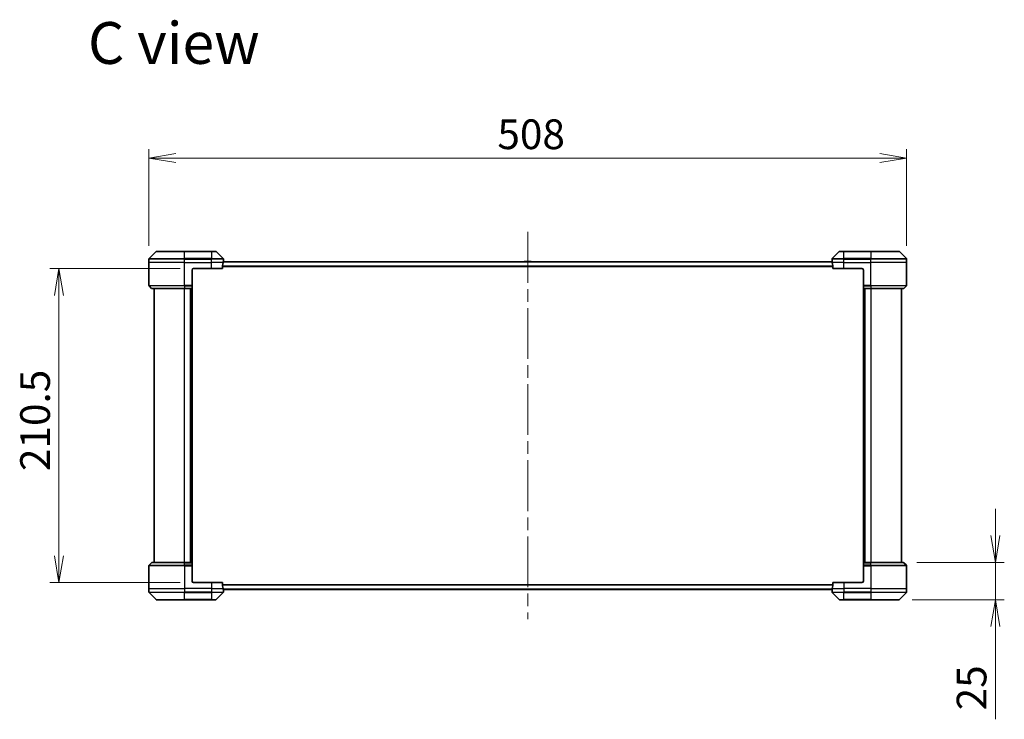
# Model space of a CAD drawing. Units: millimetres. Extents: x 87 to 11291, y 48 to 2296.
# Drawn here: x 4064 to 4724, y 993 to 1462 of the extents above; entities that cross this region are included whole.
import ezdxf

# ---------------------------------------------------------------- set-up
doc = ezdxf.new("R2010")
doc.units = ezdxf.units.MM
doc.header["$LTSCALE"] = 6
doc.linetypes.add('CHAIN', pattern=[0.3543, 0.2362, -0.0295, 0.0591, -0.0295])
doc.layers.get('Defpoints').update_dxf_attribs({"lineweight": 25})
for name, color, linetype, lineweight in [('Centerline (ISO)', 131, 'Continuous', 18), ('Dimension (ISO)', 7, 'Continuous', 18), ('Symbol (ISO)', 7, 'Continuous', 18), ('Visible (ISO)', 7, 'Continuous', 35), ('Visible Narrow (ISO)', 7, 'Continuous', 25)]:
    doc.layers.add(name, color=color, linetype=linetype, lineweight=lineweight)
doc.styles.add('Note Text (TK)', font='MS PGothic.ttf')
doc.dimstyles.new('Default - Method 1b (TK)', dxfattribs={"dimscale": 6, "dimtxt": 2.5, "dimasz": 2.5, "dimexe": 1, "dimexo": 1.5, "dimgap": 1, "dimtad": 1, "dimdsep": 46, "dimtxsty": 'Note Text (TK)', "dimblk": 'OPEN', "dimcen": 0.09, "dimdle": 5, "dimclrd": 100, "dimclre": 100, "dimclrt": 7, "dimadec": 1, "dimazin": 1, "dimtfac": 1, "dimtmove": 0, "dimatfit": 3, "dimldrblk": 'OPEN', "dimfxl": 1, "dimtolj": 1, "dimlwd": -1, "dimlwe": -1, "dimarcsym": 0})

# ---------------------------------------------------------------- blocks, each defined once
blk = doc.blocks.new('_Open')
at = {"color": 0, "linetype": 'ByBlock', "lineweight": -2}
for p, q in [((-1, 0.167), (0, 0)), ((-1, -0.167), (0, 0)), ((0, 0), (-1, 0))]:
    blk.add_line(p, q, dxfattribs=at)
blk = doc.blocks.new('*D53')
at = {"layer": 'Defpoints', "color": 0}
for p in [(4658.56, 1369.19), (4150.56, 1301.47), (4658.56, 1301.47)]:
    blk.add_point(p, dxfattribs=at)
at = {"layer": 'Dimension (ISO)', "color": 100}
for p, q in [((4150.56, 1310.47), (4150.56, 1375.19)), ((4658.56, 1310.47), (4658.56, 1375.19)), ((4168.56, 1369.19), (4640.56, 1369.19))]:
    blk.add_line(p, q, dxfattribs=at)
at = {"layer": 'Dimension (ISO)', "color": 100, "xscale": 18, "yscale": 18, "zscale": 18, "rotation": 180}
blk.add_blockref('_Open', (4150.56, 1369.19), dxfattribs=at)
at = {"layer": 'Dimension (ISO)', "color": 100, "xscale": 18, "yscale": 18, "zscale": 18}
blk.add_blockref('_Open', (4658.56, 1369.19), dxfattribs=at)
at = {"layer": 'Dimension (ISO)', "color": 7, "insert": (4384.25, 1385.15), "char_height": 15, "attachment_point": 4, "style": 'Note Text (TK)'}
blk.add_mtext('\\A1;\\fMS PGothic|b0|i0;{\\H19.9200;508', dxfattribs=at)
blk = doc.blocks.new('*D58')
at = {"layer": 'Defpoints', "color": 0}
for p in [(4656.36, 1098.18), (4718.07, 1098.18), (4653.36, 1073.18)]:
    blk.add_point(p, dxfattribs=at)
at = {"layer": 'Dimension (ISO)', "color": 100}
for p, q in [((4718.07, 1116.18), (4718.07, 1134.18)), ((4665.36, 1098.18), (4724.07, 1098.18)), ((4718.07, 1098.18), (4718.07, 1073.18)), ((4662.36, 1073.18), (4724.07, 1073.18)), ((4718.07, 1055.18), (4718.07, 993.1))]:
    blk.add_line(p, q, dxfattribs=at)
at = {"layer": 'Dimension (ISO)', "color": 100, "xscale": 18, "yscale": 18, "zscale": 18}
for p, rotation in [((4718.07, 1098.18), 270), ((4718.07, 1073.18), 90)]:
    blk.add_blockref('_Open', p, dxfattribs=dict(at, rotation=rotation))
at = {"layer": 'Dimension (ISO)', "color": 7, "insert": (4702.11, 999.1), "char_height": 15, "attachment_point": 4, "rotation": 90, "style": 'Note Text (TK)'}
blk.add_mtext('\\A1;\\fMS PGothic|b0|i0;{\\H19.9200;25', dxfattribs=at)
blk = doc.blocks.new('*D60')
at = {"layer": 'Defpoints', "color": 0}
for p in [(4180.56, 1295.18), (4090.26, 1084.68), (4180.56, 1084.68)]:
    blk.add_point(p, dxfattribs=at)
at = {"layer": 'Dimension (ISO)', "color": 100}
for p, q in [((4171.56, 1295.18), (4084.26, 1295.18)), ((4090.26, 1277.18), (4090.26, 1102.68)), ((4171.56, 1084.68), (4084.26, 1084.68))]:
    blk.add_line(p, q, dxfattribs=at)
at = {"layer": 'Dimension (ISO)', "color": 100, "xscale": 18, "yscale": 18, "zscale": 18}
for p, rotation in [((4090.26, 1295.18), 90), ((4090.26, 1084.68), 270)]:
    blk.add_blockref('_Open', p, dxfattribs=dict(at, rotation=rotation))
at = {"layer": 'Dimension (ISO)', "color": 7, "insert": (4074.3, 1159.48), "char_height": 15, "attachment_point": 4, "rotation": 90, "style": 'Note Text (TK)'}
blk.add_mtext('\\A1;\\fMS PGothic|b0|i0;{\\H19.9200;210.5', dxfattribs=at)

msp = doc.modelspace()

# ---------------------------------------------------------------- linework, layer by layer
at = {"layer": 'Centerline (ISO)', "linetype": 'CHAIN', "ltscale": 23.990969}
msp.add_line((4404.5628, 1319.6807), (4404.5628, 1060.1807), dxfattribs=at)
at = {"layer": 'Visible (ISO)'}
for p, q in [((4150.5628, 1299.1807), (4150.5628, 1301.4736)), ((4155.4164, 1306.5343), (4150.7092, 1301.8272)), ((4155.7699, 1306.6807), (4174.5628, 1306.6807)), ((4192.5628, 1306.6807), (4174.5628, 1306.6807)), ((4192.5628, 1306.6807), (4195.3557, 1306.6807)), ((4200.4164, 1301.8272), (4195.7092, 1306.5343)), ((4200.5628, 1300.1807), (4200.5628, 1301.4736)), ((4608.5628, 1300.1807), (4608.5628, 1301.4736)), ((4613.4164, 1306.5343), (4608.7092, 1301.8272)), ((4613.7699, 1306.6807), (4616.5628, 1306.6807)), ((4634.5628, 1306.6807), (4616.5628, 1306.6807)), ((4634.5628, 1306.6807), (4653.3557, 1306.6807)), ((4658.4164, 1301.8272), (4653.7092, 1306.5343)), ((4658.5628, 1299.1807), (4658.5628, 1301.4736)), ((4150.5628, 1283.8879), (4150.5628, 1299.1807)), ((4179.5628, 1294.1807), (4179.5628, 1283.8879)), ((4180.5628, 1295.1807), (4192.5628, 1295.1807)), ((4199.979, 1295.1807), (4192.5628, 1295.1807)), ((4199.979, 1295.1807), (4199.979, 1297.0721)), ((4608.6155, 1299.6807), (4200.5101, 1299.6807)), ((4200.5628, 1300.1807), (4200.5547, 1300.1807)), ((4200.5628, 1299.8807), (4200.5628, 1300.1807)), ((4200.5628, 1299.8807), (4200.5628, 1299.6807)), ((4402.2536, 1299.7897), (4402.1828, 1299.6807)), ((4406.7043, 1299.8807), (4402.4213, 1299.8807)), ((4406.8719, 1299.7897), (4406.9428, 1299.6807)), ((4608.5628, 1300.1807), (4608.5628, 1299.8807)), ((4608.5709, 1300.1807), (4608.5628, 1300.1807)), ((4608.5628, 1299.6807), (4608.5628, 1299.8807)), ((4609.1466, 1297.0721), (4609.1466, 1295.1807)), ((4616.5628, 1295.1807), (4609.1466, 1295.1807)), ((4616.5628, 1295.1807), (4628.5628, 1295.1807)), ((4629.5628, 1294.1807), (4629.5628, 1283.8879)), ((4658.5628, 1283.8879), (4658.5628, 1299.1807)), ((4150.7092, 1283.5343), (4152.4164, 1281.8272)), ((4174.5628, 1281.6807), (4152.7699, 1281.6807)), ((4154.0628, 1281.6807), (4154.0628, 1098.1807)), ((4174.5628, 1281.6807), (4179.5628, 1281.6807)), ((4178.5628, 1281.6807), (4178.5628, 1098.1807)), ((4179.5628, 1283.8879), (4179.5628, 1283.5343)), ((4179.5628, 1281.8272), (4179.5628, 1283.5343)), ((4179.5628, 1281.8272), (4179.5628, 1281.6807)), ((4179.5628, 1098.1807), (4179.5628, 1281.6807)), ((4629.5628, 1283.5343), (4629.5628, 1283.8879)), ((4629.5628, 1283.5343), (4629.5628, 1281.8272)), ((4629.5628, 1281.6807), (4629.5628, 1281.8272)), ((4629.5628, 1281.6807), (4629.5628, 1098.1807)), ((4629.5628, 1281.6807), (4634.5628, 1281.6807)), ((4630.5628, 1098.1807), (4630.5628, 1281.6807)), ((4656.3557, 1281.6807), (4634.5628, 1281.6807)), ((4655.0628, 1098.1807), (4655.0628, 1281.6807)), ((4658.4164, 1283.5343), (4656.7092, 1281.8272)), ((4150.5628, 1095.9736), (4150.5628, 1080.6807)), ((4150.7092, 1096.3272), (4152.4164, 1098.0343)), ((4152.7699, 1098.1807), (4174.5628, 1098.1807)), ((4179.5628, 1098.1807), (4174.5628, 1098.1807)), ((4179.5628, 1098.1807), (4179.5628, 1098.0343)), ((4179.5628, 1096.3272), (4179.5628, 1098.0343)), ((4179.5628, 1096.3272), (4179.5628, 1095.9736)), ((4179.5628, 1085.6807), (4179.5628, 1095.9736)), ((4629.5628, 1098.0343), (4629.5628, 1098.1807)), ((4634.5628, 1098.1807), (4629.5628, 1098.1807)), ((4629.5628, 1098.0343), (4629.5628, 1096.3272)), ((4629.5628, 1095.9736), (4629.5628, 1096.3272)), ((4629.5628, 1085.6807), (4629.5628, 1095.9736)), ((4634.5628, 1098.1807), (4656.3557, 1098.1807)), ((4658.4164, 1096.3272), (4656.7092, 1098.0343)), ((4658.5628, 1095.9736), (4658.5628, 1080.6807)), ((4192.5628, 1084.6807), (4180.5628, 1084.6807)), ((4192.5628, 1084.6807), (4199.979, 1084.6807)), ((4199.979, 1082.7894), (4199.979, 1084.6807)), ((4609.1466, 1084.6807), (4609.1466, 1082.7894)), ((4609.1466, 1084.6807), (4616.5628, 1084.6807)), ((4628.5628, 1084.6807), (4616.5628, 1084.6807)), ((4150.5628, 1080.6807), (4150.5628, 1078.3879)), ((4150.7092, 1078.0343), (4155.4164, 1073.3272)), ((4195.7092, 1073.3272), (4200.4164, 1078.0343)), ((4200.5101, 1080.1807), (4608.6155, 1080.1807)), ((4200.5547, 1079.6807), (4200.5628, 1079.6807)), ((4200.5628, 1080.1807), (4200.5628, 1079.9807)), ((4200.5628, 1079.6807), (4200.5628, 1079.9807)), ((4200.5628, 1079.6807), (4200.5628, 1078.3879)), ((4402.2536, 1080.0718), (4402.1828, 1080.1807)), ((4402.4213, 1079.9807), (4406.7043, 1079.9807)), ((4406.8719, 1080.0718), (4406.9428, 1080.1807)), ((4608.5628, 1079.9807), (4608.5628, 1080.1807)), ((4608.5628, 1079.9807), (4608.5628, 1079.6807)), ((4608.5628, 1079.6807), (4608.5709, 1079.6807)), ((4608.5628, 1079.6807), (4608.5628, 1078.3879)), ((4608.7092, 1078.0343), (4613.4164, 1073.3272)), ((4653.7092, 1073.3272), (4658.4164, 1078.0343)), ((4658.5628, 1080.6807), (4658.5628, 1078.3879)), ((4174.5628, 1073.1807), (4155.7699, 1073.1807)), ((4174.5628, 1073.1807), (4192.5628, 1073.1807)), ((4195.3557, 1073.1807), (4192.5628, 1073.1807)), ((4616.5628, 1073.1807), (4613.7699, 1073.1807)), ((4616.5628, 1073.1807), (4634.5628, 1073.1807)), ((4653.3557, 1073.1807), (4634.5628, 1073.1807))]:
    msp.add_line(p, q, dxfattribs=at)
for centre, radius, start, end in [((4151.0628, 1301.4736), 0.5, 135, 180), ((4155.7699, 1306.1807), 0.5, 90, 135), ((4195.3557, 1306.1807), 0.5, 45, 90), ((4200.0628, 1301.4736), 0.5, 0, 45), ((4609.0628, 1301.4736), 0.5, 135, 180), ((4613.7699, 1306.1807), 0.5, 90, 135), ((4653.3557, 1306.1807), 0.5, 45, 90), ((4658.0628, 1301.4736), 0.5, 0, 45), ((4180.5628, 1294.1807), 1, 90, 180), ((4402.4213, 1299.6807), 0.2, 90, 146.9761324), ((4406.7043, 1299.6807), 0.2, 33.0238676, 90), ((4628.5628, 1294.1807), 1, 0, 90), ((4151.0628, 1283.8879), 0.5, 180, 225), ((4152.7699, 1282.1807), 0.5, 225, 270), ((4656.3557, 1282.1807), 0.5, 270, 315), ((4658.0628, 1283.8879), 0.5, 315, 0), ((4151.0628, 1095.9736), 0.5, 135, 180), ((4152.7699, 1097.6807), 0.5, 90, 135), ((4656.3557, 1097.6807), 0.5, 45, 90), ((4658.0628, 1095.9736), 0.5, 0, 45), ((4180.5628, 1085.6807), 1, 180, 270), ((4628.5628, 1085.6807), 1, 270, 0), ((4151.0628, 1078.3879), 0.5, 180, 225), ((4200.0628, 1078.3879), 0.5, 315, 0), ((4402.4213, 1080.1807), 0.2, 213.0238676, 270), ((4406.7043, 1080.1807), 0.2, 270, 326.9761324), ((4609.0628, 1078.3879), 0.5, 180, 225), ((4658.0628, 1078.3879), 0.5, 315, 0), ((4155.7699, 1073.6807), 0.5, 225, 270), ((4195.3557, 1073.6807), 0.5, 270, 315), ((4613.7699, 1073.6807), 0.5, 225, 270), ((4653.3557, 1073.6807), 0.5, 270, 315)]:
    msp.add_arc(centre, radius, start, end, dxfattribs=at)
for centre, major_axis, start_param, end_param in [((4192.5628, 1300.7807), (0, -9.6), 1.19575789, 1.40334825), ((4192.5628, 1300.7807), (0, -9.6), 1.40334825, 1.49698509), ((4616.5628, 1300.7807), (0, -9.6), 4.78620022, 4.87983706), ((4616.5628, 1300.7807), (0, -9.6), 4.87983706, 5.08742742), ((4192.5628, 1079.0807), (0, 9.6), 4.87983706, 5.08742742), ((4616.5628, 1079.0807), (0, 9.6), 1.19575789, 1.40334825), ((4192.5628, 1079.0807), (0, 9.6), 4.78620022, 4.87983706), ((4616.5628, 1079.0807), (0, 9.6), 1.40334825, 1.49698509)]:
    msp.add_ellipse(centre, major_axis=major_axis, ratio=0.83333333, start_param=start_param, end_param=end_param, dxfattribs=at)
for points, knots in [([(4200.0067, 1297.2642), (4199.9993, 1297.2414), (4199.9928, 1297.2148), (4199.982, 1297.1496), (4199.979, 1297.1097), (4199.979, 1297.0721)], [-0.0201836507, -0.0201836507, -0.0201836507, -0.0201836507, -0.0112759257, -0.0112759257, 0, 0, 0, 0]), ([(4200.5547, 1300.1807), (4200.553, 1300.1807), (4200.5509, 1300.1732), (4200.5465, 1300.1426), (4200.5443, 1300.1195), (4200.5419, 1300.0865), (4200.5414, 1300.0798), (4200.541, 1300.0728)], [0.1356732242, 0.1356732242, 0.1356732242, 0.1356732242, 0.1469944231, 0.1469944231, 0.158315622, 0.158315622, 0.1609890322, 0.1609890322, 0.1609890322, 0.1609890322]), ([(4608.5846, 1300.0728), (4608.5841, 1300.0798), (4608.5837, 1300.0865), (4608.5813, 1300.1195), (4608.5791, 1300.1426), (4608.5747, 1300.1732), (4608.5726, 1300.1807), (4608.5709, 1300.1807)], [0.1103900742, 0.1103900742, 0.1103900742, 0.1103900742, 0.1130634845, 0.1130634845, 0.1243846834, 0.1243846834, 0.1357058823, 0.1357058823, 0.1357058823, 0.1357058823]), ([(4609.1466, 1297.0721), (4609.1466, 1297.1104), (4609.1434, 1297.151), (4609.1325, 1297.2159), (4609.1261, 1297.2419), (4609.1188, 1297.2642)], [0.093260715, 0.093260715, 0.093260715, 0.093260715, 0.1047444472, 0.1047444472, 0.1134564756, 0.1134564756, 0.1134564756, 0.1134564756]), ([(4199.979, 1082.7894), (4199.979, 1082.7511), (4199.9822, 1082.7105), (4199.9931, 1082.6456), (4199.9995, 1082.6196), (4200.0067, 1082.5973)], [0.093260715, 0.093260715, 0.093260715, 0.093260715, 0.1047444472, 0.1047444472, 0.1134564756, 0.1134564756, 0.1134564756, 0.1134564756]), ([(4609.1188, 1082.5973), (4609.1263, 1082.6201), (4609.1328, 1082.6467), (4609.1435, 1082.7119), (4609.1466, 1082.7518), (4609.1466, 1082.7894)], [-0.0201836507, -0.0201836507, -0.0201836507, -0.0201836507, -0.0112759257, -0.0112759257, 0, 0, 0, 0]), ([(4200.541, 1079.7887), (4200.5414, 1079.7817), (4200.5419, 1079.775), (4200.5443, 1079.742), (4200.5465, 1079.7189), (4200.5509, 1079.6883), (4200.553, 1079.6807), (4200.5547, 1079.6807)], [0.1103900742, 0.1103900742, 0.1103900742, 0.1103900742, 0.1130634845, 0.1130634845, 0.1243846834, 0.1243846834, 0.1357058823, 0.1357058823, 0.1357058823, 0.1357058823]), ([(4608.5709, 1079.6807), (4608.5726, 1079.6807), (4608.5747, 1079.6883), (4608.5791, 1079.7189), (4608.5813, 1079.742), (4608.5837, 1079.775), (4608.5841, 1079.7817), (4608.5846, 1079.7887)], [0.1356732242, 0.1356732242, 0.1356732242, 0.1356732242, 0.1469944231, 0.1469944231, 0.158315622, 0.158315622, 0.1609890322, 0.1609890322, 0.1609890322, 0.1609890322])]:
    msp.add_open_spline(points, degree=3, knots=knots, dxfattribs=at)
at = {"layer": 'Visible Narrow (ISO)'}
for p, q in [((4174.5628, 1301.4736), (4150.5628, 1301.4736)), ((4150.7092, 1301.8272), (4174.5628, 1301.8272)), ((4174.5628, 1306.5343), (4155.4164, 1306.5343)), ((4174.5628, 1306.6807), (4174.5628, 1306.5343)), ((4174.5628, 1306.5343), (4192.5628, 1306.5343)), ((4174.5628, 1301.8272), (4174.5628, 1306.5343)), ((4174.5628, 1301.8272), (4174.5628, 1301.4736)), ((4192.5628, 1301.8272), (4174.5628, 1301.8272)), ((4174.5628, 1299.1807), (4174.5628, 1301.4736)), ((4174.5628, 1301.4736), (4192.5628, 1301.4736)), ((4192.5628, 1306.5343), (4192.5628, 1306.6807)), ((4195.7092, 1306.5343), (4192.5628, 1306.5343)), ((4192.5628, 1306.5343), (4192.5628, 1301.8272)), ((4192.5628, 1301.8272), (4192.5628, 1301.4736)), ((4192.5628, 1301.8272), (4200.4164, 1301.8272)), ((4192.5628, 1299.1807), (4192.5628, 1301.4736)), ((4200.5628, 1301.4736), (4192.5628, 1301.4736)), ((4616.5628, 1301.4736), (4608.5628, 1301.4736)), ((4608.7092, 1301.8272), (4616.5628, 1301.8272)), ((4616.5628, 1306.5343), (4613.4164, 1306.5343)), ((4616.5628, 1306.5343), (4616.5628, 1306.6807)), ((4616.5628, 1306.5343), (4634.5628, 1306.5343)), ((4616.5628, 1301.8272), (4616.5628, 1306.5343)), ((4634.5628, 1301.8272), (4616.5628, 1301.8272)), ((4616.5628, 1301.8272), (4616.5628, 1301.4736)), ((4616.5628, 1299.1807), (4616.5628, 1301.4736)), ((4616.5628, 1301.4736), (4634.5628, 1301.4736)), ((4634.5628, 1306.5343), (4634.5628, 1306.6807)), ((4653.7092, 1306.5343), (4634.5628, 1306.5343)), ((4634.5628, 1306.5343), (4634.5628, 1301.8272)), ((4634.5628, 1301.8272), (4634.5628, 1301.4736)), ((4634.5628, 1301.8272), (4658.4164, 1301.8272)), ((4634.5628, 1299.1807), (4634.5628, 1301.4736)), ((4658.5628, 1301.4736), (4634.5628, 1301.4736)), ((4174.5628, 1299.1807), (4150.5628, 1299.1807)), ((4174.5628, 1299.1807), (4192.5628, 1299.1807)), ((4174.5628, 1283.8879), (4174.5628, 1299.1807)), ((4200.4509, 1299.1807), (4192.5628, 1299.1807)), ((4192.5628, 1295.1807), (4192.5628, 1299.1807)), ((4609.1466, 1296.7642), (4199.979, 1296.7642)), ((4199.979, 1296.5721), (4609.1466, 1296.5721)), ((4200.4992, 1299.5728), (4608.6264, 1299.5728)), ((4200.5276, 1299.8807), (4200.5628, 1299.8807)), ((4406.8719, 1299.7897), (4402.2536, 1299.7897)), ((4608.5628, 1299.8807), (4608.598, 1299.8807)), ((4616.5628, 1299.1807), (4608.6747, 1299.1807)), ((4616.5628, 1299.1807), (4634.5628, 1299.1807)), ((4616.5628, 1295.1807), (4616.5628, 1299.1807)), ((4658.5628, 1299.1807), (4634.5628, 1299.1807)), ((4634.5628, 1283.8879), (4634.5628, 1299.1807)), ((4150.5628, 1283.8879), (4174.5628, 1283.8879)), ((4174.5628, 1283.5343), (4150.7092, 1283.5343)), ((4152.4164, 1281.8272), (4174.5628, 1281.8272)), ((4179.5628, 1283.8879), (4174.5628, 1283.8879)), ((4174.5628, 1283.5343), (4174.5628, 1283.8879)), ((4174.5628, 1283.5343), (4179.5628, 1283.5343)), ((4174.5628, 1283.5343), (4174.5628, 1281.8272)), ((4179.5628, 1281.8272), (4174.5628, 1281.8272)), ((4174.5628, 1281.8272), (4174.5628, 1281.6807)), ((4174.5628, 1098.1807), (4174.5628, 1281.6807)), ((4178.2628, 1281.6807), (4178.2628, 1098.1807)), ((4179.2628, 1281.6807), (4179.2628, 1098.1807)), ((4634.5628, 1283.8879), (4629.5628, 1283.8879)), ((4629.5628, 1283.5343), (4634.5628, 1283.5343)), ((4634.5628, 1281.8272), (4629.5628, 1281.8272)), ((4629.8628, 1098.1807), (4629.8628, 1281.6807)), ((4630.8628, 1098.1807), (4630.8628, 1281.6807)), ((4634.5628, 1283.8879), (4658.5628, 1283.8879)), ((4634.5628, 1283.5343), (4634.5628, 1283.8879)), ((4658.4164, 1283.5343), (4634.5628, 1283.5343)), ((4634.5628, 1283.5343), (4634.5628, 1281.8272)), ((4634.5628, 1281.8272), (4634.5628, 1281.6807)), ((4634.5628, 1281.8272), (4656.7092, 1281.8272)), ((4634.5628, 1281.6807), (4634.5628, 1098.1807)), ((4174.5628, 1095.9736), (4150.5628, 1095.9736)), ((4150.7092, 1096.3272), (4174.5628, 1096.3272)), ((4174.5628, 1098.0343), (4152.4164, 1098.0343)), ((4174.5628, 1098.0343), (4174.5628, 1098.1807)), ((4174.5628, 1098.0343), (4179.5628, 1098.0343)), ((4174.5628, 1096.3272), (4174.5628, 1098.0343)), ((4174.5628, 1096.3272), (4174.5628, 1095.9736)), ((4179.5628, 1096.3272), (4174.5628, 1096.3272)), ((4174.5628, 1095.9736), (4179.5628, 1095.9736)), ((4174.5628, 1095.9736), (4174.5628, 1080.6807)), ((4629.5628, 1098.0343), (4634.5628, 1098.0343)), ((4634.5628, 1096.3272), (4629.5628, 1096.3272)), ((4629.5628, 1095.9736), (4634.5628, 1095.9736)), ((4634.5628, 1098.0343), (4634.5628, 1098.1807)), ((4656.7092, 1098.0343), (4634.5628, 1098.0343)), ((4634.5628, 1096.3272), (4634.5628, 1098.0343)), ((4634.5628, 1096.3272), (4634.5628, 1095.9736)), ((4634.5628, 1096.3272), (4658.4164, 1096.3272)), ((4634.5628, 1095.9736), (4634.5628, 1080.6807)), ((4658.5628, 1095.9736), (4634.5628, 1095.9736)), ((4192.5628, 1084.6807), (4192.5628, 1080.6807)), ((4609.1466, 1083.2894), (4199.979, 1083.2894)), ((4199.979, 1083.0973), (4609.1466, 1083.0973)), ((4616.5628, 1084.6807), (4616.5628, 1080.6807)), ((4150.5628, 1080.6807), (4174.5628, 1080.6807)), ((4150.5628, 1078.3879), (4174.5628, 1078.3879)), ((4174.5628, 1078.0343), (4150.7092, 1078.0343)), ((4192.5628, 1080.6807), (4174.5628, 1080.6807)), ((4174.5628, 1080.6807), (4174.5628, 1078.3879)), ((4192.5628, 1078.3879), (4174.5628, 1078.3879)), ((4174.5628, 1078.0343), (4174.5628, 1078.3879)), ((4174.5628, 1078.0343), (4192.5628, 1078.0343)), ((4174.5628, 1073.3272), (4174.5628, 1078.0343)), ((4192.5628, 1080.6807), (4200.4509, 1080.6807)), ((4192.5628, 1080.6807), (4192.5628, 1078.3879)), ((4192.5628, 1078.3879), (4200.5628, 1078.3879)), ((4192.5628, 1078.0343), (4192.5628, 1078.3879)), ((4200.4164, 1078.0343), (4192.5628, 1078.0343)), ((4192.5628, 1078.0343), (4192.5628, 1073.3272)), ((4608.6264, 1080.2887), (4200.4992, 1080.2887)), ((4200.5628, 1079.9807), (4200.5276, 1079.9807)), ((4402.2536, 1080.0718), (4406.8719, 1080.0718)), ((4608.598, 1079.9807), (4608.5628, 1079.9807)), ((4608.5628, 1078.3879), (4616.5628, 1078.3879)), ((4608.6747, 1080.6807), (4616.5628, 1080.6807)), ((4616.5628, 1078.0343), (4608.7092, 1078.0343)), ((4634.5628, 1080.6807), (4616.5628, 1080.6807)), ((4616.5628, 1080.6807), (4616.5628, 1078.3879)), ((4634.5628, 1078.3879), (4616.5628, 1078.3879)), ((4616.5628, 1078.0343), (4616.5628, 1078.3879)), ((4616.5628, 1078.0343), (4634.5628, 1078.0343)), ((4616.5628, 1073.3272), (4616.5628, 1078.0343)), ((4634.5628, 1080.6807), (4658.5628, 1080.6807)), ((4634.5628, 1080.6807), (4634.5628, 1078.3879)), ((4634.5628, 1078.3879), (4658.5628, 1078.3879)), ((4634.5628, 1078.0343), (4634.5628, 1078.3879)), ((4658.4164, 1078.0343), (4634.5628, 1078.0343)), ((4634.5628, 1078.0343), (4634.5628, 1073.3272)), ((4155.4164, 1073.3272), (4174.5628, 1073.3272)), ((4192.5628, 1073.3272), (4174.5628, 1073.3272)), ((4174.5628, 1073.3272), (4174.5628, 1073.1807)), ((4192.5628, 1073.3272), (4195.7092, 1073.3272)), ((4192.5628, 1073.3272), (4192.5628, 1073.1807)), ((4613.4164, 1073.3272), (4616.5628, 1073.3272)), ((4616.5628, 1073.3272), (4616.5628, 1073.1807)), ((4634.5628, 1073.3272), (4616.5628, 1073.3272)), ((4634.5628, 1073.1807), (4634.5628, 1073.3272)), ((4634.5628, 1073.3272), (4653.7092, 1073.3272))]:
    msp.add_line(p, q, dxfattribs=at)

# ---------------------------------------------------------------- texts
at = {"layer": 'Symbol (ISO)', "color": 7, "insert": (4109.7829, 1446.3193), "char_height": 28, "attachment_point": 4, "line_spacing_factor": 1.5, "style": 'Note Text (TK)'}
msp.add_mtext('\\fMS PGothic|b0|i0;{\\H28.0000;C view}', dxfattribs=at)

# ---------------------------------------------------------------- dimensions: what is measured, and where the dimension line sits
at = {"layer": 'Dimension (ISO)', "color": 100}
for base, p1, p2, angle, override, picture, middle in [((4658.5628, 1369.1945), (4150.5628, 1301.4736), (4658.5628, 1301.4736), 180, {"dimasz": 3, "dimdec": 0, "dimtdec": 0, "dimtofl": 0, "dimatfit": 1}, '*D53', (4404.5628, 1369.1945)), ((4090.2633, 1084.6807), (4180.5628, 1295.1807), (4180.5628, 1084.6807), 90, {"dimasz": 3, "dimgap": 1, "dimdec": 1, "dimtol": 0, "dimlim": 0, "dimtp": 0, "dimtm": 0, "dimtdec": 1, "dimtofl": 0, "dimatfit": 1}, '*D60', (4090.2633, 1189.9307)), ((4718.0674, 1098.1807), (4653.3557, 1073.1807), (4656.3557, 1098.1807), 90, {"dimasz": 3, "dimgap": 1, "dimdec": 0, "dimtol": 0, "dimlim": 0, "dimtp": 0, "dimtm": 0, "dimtdec": 0, "dimtofl": 1, "dimatfit": 1}, '*D58', (4718.0674, 1012.1126))]:
    dim = msp.add_linear_dim(base=base, p1=p1, p2=p2, angle=angle, text='\\fMS PGothic|b0|i0;{\\H19.9200;<>', dimstyle='Default - Method 1b (TK)', override=override, dxfattribs=at)
    dim.commit()
    dim.dimension.update_dxf_attribs({"geometry": picture, "text_midpoint": middle, "dimtype": 160})

doc.saveas('drawing.dxf')
